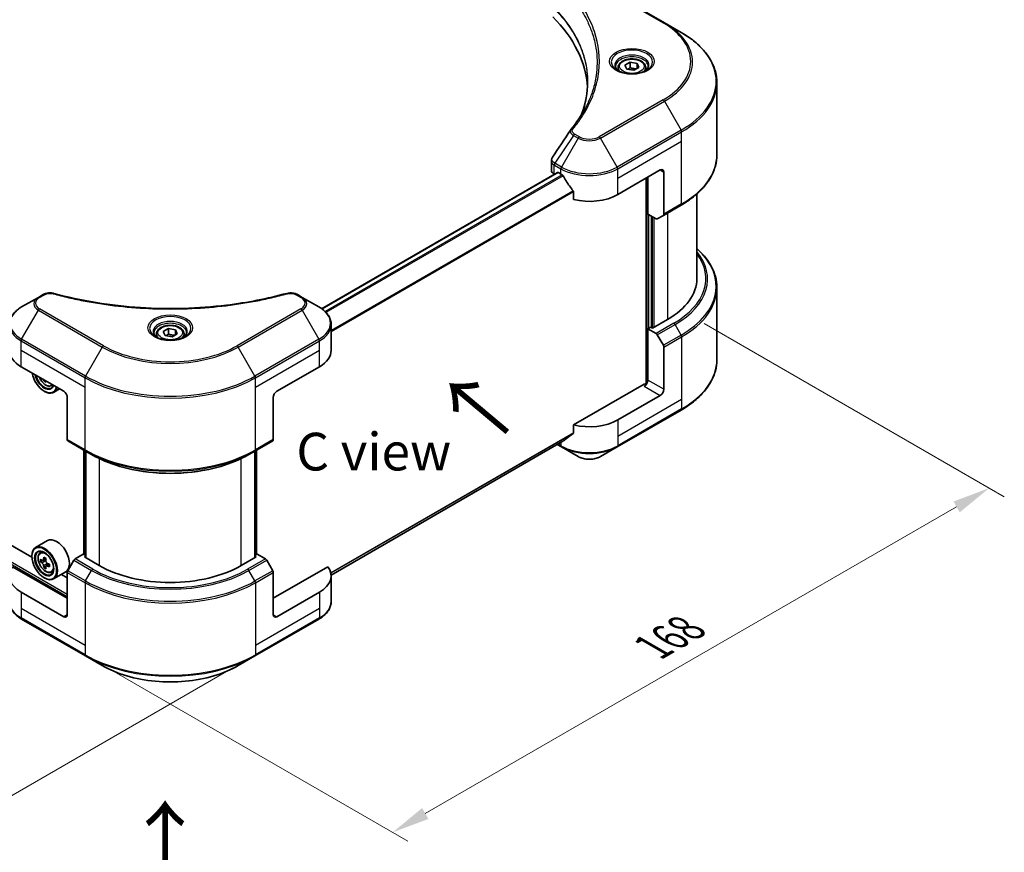
# Model space of a CAD drawing. Units: millimetres. Extents: x 43 to 7533, y 24 to 1288.
# Drawn here: x 303 to 499, y 434 to 600 of the extents above; entities that cross this region are included whole.
import ezdxf

# ---------------------------------------------------------------- set-up
doc = ezdxf.new("R2010")
doc.units = ezdxf.units.MM
doc.header["$LTSCALE"] = 3
doc.layers.get('Defpoints').update_dxf_attribs({"lineweight": 25})
for name, color, linetype, lineweight in [('Dimension (ISO)', 7, 'Continuous', 18), ('Symbol (ISO)', 7, 'Continuous', 18), ('Visible (ISO)', 7, 'Continuous', 35), ('Visible Narrow (ISO)', 7, 'Continuous', 25)]:
    doc.layers.add(name, color=color, linetype=linetype, lineweight=lineweight)
doc.styles.add('Note Text (TK)', font='MS PGothic.ttf')
doc.dimstyles.new('Default - Method 1b (TK)', dxfattribs={"dimscale": 3, "dimtxt": 2.5, "dimasz": 2.5, "dimexe": 1, "dimexo": 1.5, "dimgap": 1, "dimtad": 1, "dimtoh": 1, "dimrnd": 1e-08, "dimdsep": 46, "dimtxsty": 'Note Text (TK)', "dimcen": 0.09, "dimdle": 5, "dimclrd": 100, "dimclre": 100, "dimclrt": 7, "dimadec": 1, "dimazin": 1, "dimtfac": 1, "dimtmove": 0, "dimatfit": 3, "dimfxl": 1, "dimtolj": 1, "dimlwd": -1, "dimlwe": -1, "dimarcsym": 0})

# ---------------------------------------------------------------- blocks, each defined once
blk = doc.blocks.new('*D16')
at = {"layer": 'Defpoints', "color": 0}
for p in [(131.93, 598.84), (73.17, 564.92), (349.72, 473.1)]:
    blk.add_point(p, dxfattribs=at)
at = {"layer": 'Dimension (ISO)', "color": 100}
for p, q in [((127.43, 596.25), (70.17, 563.18)), ((284.46, 442.93), (79.66, 561.17)), ((345.22, 470.51), (287.96, 437.44))]:
    blk.add_line(p, q, dxfattribs=at)
for points in [[(80.29, 562.25), (79.04, 560.08), (73.17, 564.92)], [(285.09, 444.01), (283.84, 441.84), (290.96, 439.18)]]:
    blk.add_solid(points, dxfattribs=at)
at = {"layer": 'Dimension (ISO)', "color": 7, "insert": (179.16, 510.72), "char_height": 7.5, "attachment_point": 4, "rotation": 330, "style": 'Note Text (TK)'}
blk.add_mtext('\\A1;{\\Q30.000;\\W0.816;\\H0.816x;308}', dxfattribs=at)
blk = doc.blocks.new('*D17')
at = {"layer": 'Defpoints', "color": 0}
for p in [(434.57, 541.69), (495.83, 506.32), (315.78, 473.1)]:
    blk.add_point(p, dxfattribs=at)
at = {"layer": 'Dimension (ISO)', "color": 100}
for p, q in [((439.07, 539.09), (498.83, 504.59)), ((383.53, 441.49), (489.34, 502.57)), ((320.28, 470.51), (380.04, 436))]:
    blk.add_line(p, q, dxfattribs=at)
for points in [[(488.71, 503.65), (489.96, 501.49), (495.83, 506.32)], [(382.91, 442.57), (384.16, 440.4), (377.04, 437.74)]]:
    blk.add_solid(points, dxfattribs=at)
at = {"layer": 'Dimension (ISO)', "color": 7, "insert": (428.83, 474.64), "char_height": 7.5, "attachment_point": 4, "rotation": 30, "style": 'Note Text (TK)'}
blk.add_mtext('\\A1;{\\Q-30.000;\\W0.816;\\H0.816x;168}', dxfattribs=at)

msp = doc.modelspace()

# ---------------------------------------------------------------- linework, layer by layer
at = {"layer": 'Visible (ISO)'}
for p, q in [((431.1414, 599.0229), (418.4135, 606.3714)), ((434.4698, 597.1012), (431.1414, 599.0229)), ((416.4267, 597.8838), (416.4282, 597.8829)), ((423.2797, 590.5619), (424.3003, 591.1511)), ((423.6533, 589.7569), (423.2797, 590.5619)), ((424.3003, 591.1511), (425.6945, 590.9354)), ((424.3003, 590.0897), (424.3003, 591.1511)), ((425.6945, 590.9354), (426.0681, 590.1305)), ((425.6945, 589.9148), (425.6945, 590.9354)), ((421.9239, 590.1012), (421.9239, 589.4813)), ((425.0474, 589.5412), (423.6533, 589.7569)), ((426.0681, 590.1305), (425.0474, 589.5412)), ((427.4239, 590.1012), (427.4239, 589.4813)), ((441.6028, 572.7157), (441.6028, 587.0744)), ((305.1791, 492.5262), (151.2648, 581.3887)), ((408.6404, 569.6261), (408.6404, 571.5242)), ((409.8868, 569.173), (362.8966, 542.0432)), ((409.2261, 568.8096), (409.2418, 568.8006)), ((410.0368, 569.1581), (410.5317, 568.8723)), ((421.8454, 564.7898), (430.3307, 569.6888)), ((431.0378, 569.2806), (431.0378, 560.8765)), ((427.5023, 568.0558), (427.5023, 527.1114)), ((427.8559, 560.9115), (427.8559, 568.26)), ((413.0659, 565.3477), (413.0659, 563.8034)), ((437.6028, 564.9162), (437.6028, 548.0517)), ((429.4772, 559.9754), (427.8559, 560.9115)), ((430.9343, 560.6476), (434.4698, 562.6888)), ((428.563, 538.2945), (428.563, 560.5032)), ((430.9343, 560.6476), (429.7272, 559.9507)), ((441.6028, 546.2496), (441.6028, 531.8908)), ((306.4835, 544.3176), (303.1551, 542.396)), ((307.429, 544.8635), (306.4835, 544.3176)), ((359.0165, 544.3176), (358.071, 544.8635)), ((362.3449, 542.396), (359.0165, 544.3176)), ((431.7449, 539.8867), (428.7751, 538.1721)), ((331.3558, 537.4896), (332.3764, 538.0788)), ((331.7294, 536.6847), (331.3558, 537.4896)), ((332.3764, 538.0788), (333.7706, 537.8632)), ((332.3764, 537.0174), (332.3764, 538.0788)), ((333.7706, 537.8632), (334.1442, 537.0582)), ((333.7706, 536.8425), (333.7706, 537.8632)), ((364.7916, 533.763), (364.7916, 538.9011)), ((428.4215, 538.3762), (427.8559, 538.0496)), ((427.8559, 538.0496), (429.4772, 537.1135)), ((427.8559, 538.0496), (427.8559, 527.8434)), ((428.7751, 538.1721), (428.4215, 538.3762)), ((330, 537.029), (330, 536.409)), ((333.1236, 536.469), (331.7294, 536.6847)), ((334.1442, 537.0582), (333.1236, 536.469)), ((335.5, 537.029), (335.5, 536.409)), ((429.7272, 536.8496), (430.9343, 534.7588)), ((431.0378, 526.0063), (431.0378, 534.4104)), ((303.0515, 530.497), (311.5368, 525.598)), ((353.9632, 525.598), (362.4485, 530.497)), ((307.7803, 527.7668), (307.5788, 527.6505)), ((307.6477, 525.598), (307.7184, 525.5572)), ((309.0425, 526.6774), (309.4364, 526.8107)), ((310.7174, 526.0711), (309.5184, 525.3789)), ((427.1487, 527.0269), (413.0659, 518.8961)), ((312.2439, 524.3733), (312.2439, 515.9692)), ((353.2561, 524.3733), (353.2561, 515.9692)), ((430.3307, 524.7815), (421.8454, 519.8825)), ((421.7419, 514.5155), (434.4698, 521.864)), ((413.0659, 518.8961), (413.0659, 517.3518)), ((312.3474, 515.7403), (315.883, 513.699)), ((349.617, 513.699), (353.1525, 515.7403)), ((315.5501, 493.0705), (315.5501, 513.8912)), ((315.883, 513.699), (317.0901, 513.0021)), ((349.617, 513.699), (348.4099, 513.0021)), ((349.9498, 513.8912), (349.9498, 493.0705)), ((410.9504, 515.6468), (364.788, 488.9949)), ((409.8131, 514.9902), (410.6353, 514.5155)), ((410.6353, 514.5155), (413.9637, 512.5939)), ((418.4135, 512.5939), (421.7419, 514.5155)), ((315.9037, 513.6871), (315.9037, 492.4582)), ((349.5963, 492.4582), (349.5963, 513.6871)), ((308.3226, 495.8517), (305.9184, 494.4637)), ((305.1728, 492.734), (305.1728, 492.8157)), ((306.805, 493.4023), (307.1385, 493.6953)), ((308.0166, 492.2556), (307.4189, 491.9106)), ((315.4259, 493.1423), (313.8046, 492.2062)), ((315.9037, 492.8664), (315.4259, 493.1423)), ((315.638, 492.6115), (315.9037, 492.7649)), ((318.6079, 490.8969), (315.638, 492.6115)), ((349.862, 492.6115), (346.8921, 490.8969)), ((350.0741, 493.1423), (349.5963, 492.8664)), ((349.5963, 492.7649), (349.862, 492.6115)), ((351.6954, 492.2062), (350.0741, 493.1423)), ((312.2439, 484.3649), (301.343, 490.6586)), ((307.3346, 491.8898), (306.9159, 491.6481)), ((307.5305, 491.975), (307.8333, 491.8002)), ((307.9975, 490.7416), (307.5788, 490.4999)), ((308.6553, 491.1494), (308.0576, 490.8043)), ((308.1692, 491.2184), (308.1692, 490.8687)), ((313.5546, 491.9423), (312.3474, 489.8515)), ((353.1525, 489.8515), (351.9454, 491.9423)), ((364.157, 490.6586), (353.2561, 484.3649)), ((307.6477, 488.4474), (307.7184, 488.4066)), ((309.0425, 489.5268), (309.463, 489.6691)), ((311.9226, 489.6163), (309.5184, 488.2283)), ((312.2439, 488.4474), (311.0709, 489.1246)), ((312.2439, 481.0989), (312.2439, 489.5031)), ((353.2561, 481.0989), (353.2561, 489.5031)), ((364.7916, 488.8557), (364.7916, 483.7175)), ((311.5368, 480.6907), (303.0515, 485.5897)), ((362.4485, 485.5897), (353.9632, 480.6907)), ((303.1551, 480.2227), (315.883, 472.8742)), ((349.617, 472.8742), (362.3449, 480.2227)), ((315.883, 472.8742), (319.2114, 470.9525)), ((346.2886, 470.9525), (349.617, 472.8742))]:
    msp.add_line(p, q, dxfattribs=at)
for centre, major_axis, ratio, start_param, end_param in [((363.8627, 585.2023), (52, 0), 0.57735027, 0.03293186, 0.523143), ((410.6404, 569.6261), (-2, 0), 0.57735027, 0, 0.78539816), ((410.0368, 568.9132), (-0.15, 0.2598), 0.57735027, 5.49778714, 6.28318531), ((416.1886, 572.1383), (8, 0), 0.57735027, 3.92699082, 3.97194189), ((430.3307, 568.8723), (0.5, 0.866), 0.57735027, 5.49778714, 7.06858347), ((416.1886, 572.6282), (5.439, -11.2199), 0.5228786, 4.82400679, 4.91764363), ((416.1886, 572.6282), (5.439, -11.2199), 0.5228786, 4.91764363, 5.12523399), ((416.1886, 568.0558), (8, 0), 0.57735027, 4.31138759, 5.49778714), ((430.6843, 561.0806), (0.25, -0.433), 0.57735027, 0, 0.78539816), ((429.4772, 560.3837), (0.25, -0.433), 0.57735027, 5.49778714, 6.28318531), ((417.6028, 548.0517), (20, 0), 0.57735027, 5.49778714, 6.28318531), ((429.4772, 536.7053), (0.25, -0.433), 0.57735027, 1.57079633, 2.35619449), ((308.7084, 533.763), (-8, 0), 0.57735027, 0, 0.78539816), ((356.7916, 533.763), (8, 0), 0.57735027, 5.49778714, 6.28318531), ((430.6843, 534.6145), (0.25, -0.433), 0.57735027, 0.78539816, 1.57079633), ((307.6477, 528.4557), (1.75, -3.0311), 0.57735027, 4.14295132, 6.85262297), ((307.6477, 528.4557), (1.35, -2.3383), 0.57735027, 4.20847089, 6.7871034), ((307.7184, 528.4966), (1.3, -2.2517), 0.57735027, 4.26003672, 6.73553756), ((312.6399, 531.5931), (-3.6329, -6.2924), 0.57735027, 5.6239855, 5.67068658), ((312.8608, 530.4449), (7.1643, 0), 0.57735027, 3.88335773, 3.9706239), ((313.0818, 531.338), (3.6329, 6.2924), 0.57735027, 2.48239285, 2.52909393), ((427.1487, 527.4351), (-0.5, -0.866), 0.57735027, 0.78539816, 2.35619449), ((307.7184, 528.4966), (1.8, -3.1177), 0.57735027, 5.49778714, 6.83022162), ((311.5368, 524.7815), (-0.5, 0.866), 0.57735027, 3.92699082, 5.49778714), ((353.9632, 524.7815), (-0.5, -0.866), 0.57735027, 3.92699082, 5.49778714), ((427.5023, 526.8228), (0.5, 0), 0.57735027, 1.32748183, 2.35619449), ((430.3307, 525.598), (0.5, 0.866), 0.57735027, 3.92699082, 5.49778714), ((416.1886, 523.1485), (-8, 0), 0.57735027, 1.16979494, 2.35619449), ((312.5974, 516.1733), (-0.25, -0.433), 0.57735027, 5.49778714, 6.28318531), ((352.9025, 516.1733), (0.25, -0.433), 0.57735027, 0, 0.78539816), ((416.1886, 518.5761), (-7.9882, -5.5845), 0.07779162, 5.27600846, 5.36964529), ((416.1886, 518.5761), (-7.9882, -5.5845), 0.07779162, 5.0684181, 5.27600846), ((310.1226, 492.734), (1.8, -3.1177), 0.57735027, 0, 3.14159265), ((307.7184, 491.346), (1.8, -3.1177), 0.57735027, 5.49778714, 10.21017612), ((307.7184, 491.346), (1.3, -2.2517), 0.57735027, 2.37524496, 7.049533), ((311.977, 494.8253), (-3.5821, -6.2044), 0.57735027, 5.45415406, 5.54142023), ((312.8608, 494.5701), (-7.2658, 0), 0.57735027, 0.61249873, 0.67680009), ((312.6399, 494.4425), (-3.6329, -6.2924), 0.57735027, 5.32488771, 5.38918907), ((312.8608, 495.3356), (-7.1643, 0), 0.57735027, 0.74176508, 0.82903125), ((313.0818, 494.1874), (3.6329, 6.2924), 0.57735027, 2.18329505, 2.24759641), ((313.8046, 491.798), (-0.25, -0.433), 0.57735027, 3.92699082, 4.71238898), ((351.6954, 491.798), (-0.25, 0.433), 0.57735027, 4.71238898, 5.49778714), ((308.7084, 488.8557), (-8, 0), 0.57735027, 5.88218392, 7.06858347), ((312.8608, 494.0598), (7.2658, 0), 0.57735027, 3.75409138, 3.81839274), ((312.6399, 494.4425), (-3.6329, -6.2924), 0.57735027, 5.60638522, 5.67068658), ((312.8608, 493.2943), (7.1643, 0), 0.57735027, 3.88335773, 3.9706239), ((307.8333, 491.4123), (0.2375, -0.4114), 0.57735027, 1.79506236, 2.35619449), ((313.0818, 494.1874), (3.6329, 6.2924), 0.57735027, 2.46479257, 2.52909393), ((307.8333, 491.4123), (0.2375, -0.4114), 0.57735027, 0.78539816, 1.3465303), ((312.8608, 494.5701), (-7.2658, 0), 0.57735027, 0.89399624, 0.9582976), ((312.8608, 494.0598), (7.2658, 0), 0.57735027, 4.03558889, 4.09989025), ((313.7447, 493.8047), (3.5821, 6.2044), 0.57735027, 2.3125614, 2.39982758), ((332.75, 499.0619), (-20, 0), 0.57735027, 0.78539816, 2.35619449), ((356.7916, 488.8557), (8, 0), 0.57735027, 5.49778714, 6.6841867), ((312.5974, 489.7072), (-0.25, -0.433), 0.57735027, 4.71238898, 5.49778714), ((352.9025, 489.7072), (-0.25, 0.433), 0.57735027, 3.92699082, 4.71238898), ((311.5368, 481.5072), (0.5, -0.866), 0.57735027, 5.49778714, 7.06858347), ((353.9632, 481.5072), (-0.5, -0.866), 0.57735027, 5.49778714, 7.06858347)]:
    msp.add_ellipse(centre, major_axis=major_axis, ratio=ratio, start_param=start_param, end_param=end_param, dxfattribs=at)
for major_axis in [(1.75, -3.0311), (-1.35, 2.3383)]:
    msp.add_ellipse((307.6477, 491.3052), major_axis=major_axis, ratio=0.57735027, dxfattribs=at)
for points, knots in [([(441.6028, 587.0744), (441.6028, 587.8301), (441.4996, 588.5858), (441.0917, 590.0725), (440.7873, 590.8035), (439.9895, 592.2211), (439.4962, 592.9078), (438.3365, 594.2219), (437.67, 594.8494), (436.1815, 596.0322), (435.3595, 596.5876), (434.4698, 597.1012)], [2.35619449, 2.35619449, 2.35619449, 2.35619449, 2.513274123, 2.513274123, 2.670353756, 2.670353756, 2.827433388, 2.827433388, 2.984513021, 2.984513021, 3.141592654, 3.141592654, 3.141592654, 3.141592654]), ([(422.0481, 589.3863), (422.0144, 589.4103), (421.9821, 589.4347), (421.8567, 589.5343), (421.7754, 589.6114), (421.6396, 589.7652), (421.5851, 589.8419), (421.5011, 589.9912), (421.4715, 590.0637), (421.4329, 590.2043), (421.4239, 590.2724), (421.4239, 590.3404)], [0.105628495, 0.105628495, 0.105628495, 0.105628495, 0.157079633, 0.157079633, 0.314159265, 0.314159265, 0.471238898, 0.471238898, 0.628318531, 0.628318531, 0.785398163, 0.785398163, 0.785398163, 0.785398163]), ([(421.9239, 590.1012), (421.9239, 590.2726), (421.9643, 590.4432), (422.1195, 590.7724), (422.2395, 590.9288), (422.5558, 591.2231), (422.7605, 591.3565), (423.229, 591.5785), (423.4947, 591.6654), (424.0541, 591.7827), (424.3473, 591.8135), (424.9338, 591.8177), (425.2268, 591.7914), (425.7869, 591.6835), (426.0538, 591.6017), (426.5371, 591.3861), (426.7531, 591.2519), (427.1038, 590.9388), (427.241, 590.7604), (427.3898, 590.416), (427.4239, 590.2589), (427.4239, 590.1012)], [2.35619449, 2.35619449, 2.35619449, 2.35619449, 2.62198886, 2.62198886, 2.91161337, 2.91161337, 3.23970828, 3.23970828, 3.57841915, 3.57841915, 3.91455234, 3.91455234, 4.24911174, 4.24911174, 4.58502719, 4.58502719, 4.92367944, 4.92367944, 5.25327908, 5.25327908, 5.49778714, 5.49778714, 5.49778714, 5.49778714]), ([(427.9239, 590.3404), (427.9239, 590.2724), (427.9148, 590.2043), (427.8762, 590.0637), (427.8466, 589.9912), (427.7626, 589.8419), (427.7082, 589.7652), (427.5724, 589.6114), (427.491, 589.5343), (427.3657, 589.4347), (427.3334, 589.4103), (427.2997, 589.3863)], [3.926990817, 3.926990817, 3.926990817, 3.926990817, 4.08407045, 4.08407045, 4.241150082, 4.241150082, 4.398229715, 4.398229715, 4.555309348, 4.555309348, 4.606760485, 4.606760485, 4.606760485, 4.606760485]), ([(421.7722, 589.5311), (422.0488, 589.3715), (422.3755, 589.2313), (423.1002, 589.01), (423.4987, 588.9295), (424.3266, 588.8404), (424.7561, 588.8325), (425.5976, 588.8915), (426.0096, 588.9586), (426.7688, 589.1577), (427.1165, 589.2894), (427.4704, 589.4721), (427.5238, 589.5013), (427.5755, 589.5311)], [0, 0, 0, 0, 0.29880315, 0.29880315, 0.60113033, 0.60113033, 0.90635223, 0.90635223, 1.21186251, 1.21186251, 1.51493929, 1.51493929, 1.57079633, 1.57079633, 1.57079633, 1.57079633]), ([(441.6028, 572.7157), (441.6028, 571.9599), (441.4996, 571.2043), (441.0917, 569.7176), (440.7873, 568.9866), (439.9895, 567.569), (439.4962, 566.8822), (438.3365, 565.5681), (437.67, 564.9407), (436.1815, 563.7579), (435.3595, 563.2025), (434.4698, 562.6888)], [3.926990817, 3.926990817, 3.926990817, 3.926990817, 4.08407045, 4.08407045, 4.241150082, 4.241150082, 4.398229715, 4.398229715, 4.555309348, 4.555309348, 4.71238898, 4.71238898, 4.71238898, 4.71238898]), ([(408.6407, 571.5227), (408.6404, 571.6653), (408.6692, 571.8112), (408.7574, 572.0391), (408.804, 572.1279), (408.8591, 572.2113)], [0, 0, 0, 0, 0.0519495488, 0.0519495488, 0.0870550603, 0.0870550603, 0.0870550603, 0.0870550603]), ([(410.9643, 568.5522), (410.9598, 568.5602), (410.9552, 568.568), (410.9302, 568.6074), (410.9047, 568.6391), (410.8494, 568.6925), (410.8195, 568.7142), (410.7916, 568.7289)], [-0.0705290281, -0.0705290281, -0.0705290281, -0.0705290281, -0.0678449297, -0.0678449297, -0.056529226, -0.056529226, -0.0452135224, -0.0452135224, -0.0452135224, -0.0452135224]), ([(413.0659, 565.3477), (413.0659, 565.3784), (413.0584, 565.4128), (413.0319, 565.4726), (413.0156, 565.4984), (412.9971, 565.5216)], [-0.0932612826, -0.0932612826, -0.0932612826, -0.0932612826, -0.0819853568, -0.0819853568, -0.0730776319, -0.0730776319, -0.0730776319, -0.0730776319]), ([(441.6028, 546.2496), (441.6028, 547.0053), (441.4996, 547.761), (441.0917, 549.2477), (440.7873, 549.9786), (439.9895, 551.3963), (439.4962, 552.083), (438.5183, 553.191), (438.0796, 553.6281), (437.6028, 554.0491)], [3.926990817, 3.926990817, 3.926990817, 3.926990817, 4.08407045, 4.08407045, 4.241150082, 4.241150082, 4.398229715, 4.398229715, 4.506045066, 4.506045066, 4.506045066, 4.506045066]), ([(307.429, 544.8635), (307.6142, 544.9704), (307.8278, 545.0548), (308.2724, 545.1681), (308.5084, 545.2003), (308.9647, 545.2105), (309.1916, 545.1921), (309.4491, 545.1371), (309.4948, 545.126), (309.5397, 545.1136)], [0, 0, 0, 0, 0.072836875, 0.072836875, 0.143219194, 0.143219194, 0.209823141, 0.209823141, 0.224395958, 0.224395958, 0.224395958, 0.224395958]), ([(309.5397, 545.1136), (314.9421, 543.6275), (320.8605, 542.6525), (332.485, 541.9085), (338.3314, 542.0745), (348.0633, 543.2635), (352.1341, 544.0611), (355.9603, 545.1136)], [0, 0, 0, 0, 1.7965518, 1.7965518, 3.5088591, 3.5088591, 4.78123692, 4.78123692, 4.78123692, 4.78123692]), ([(355.9603, 545.1136), (356.1499, 545.1658), (356.3552, 545.1954), (356.7599, 545.212), (356.964, 545.2002), (357.3725, 545.1381), (357.58, 545.0833), (357.8747, 544.9669), (357.9763, 544.9182), (358.071, 544.8635)], [0, 0, 0, 0, 0.061478285, 0.061478285, 0.121667356, 0.121667356, 0.18735111, 0.18735111, 0.224619233, 0.224619233, 0.224619233, 0.224619233]), ([(303.1551, 542.396), (302.8577, 542.2243), (302.5815, 542.0378), (302.0778, 541.6376), (301.8505, 541.4239), (301.4514, 540.9717), (301.2797, 540.7332), (300.9997, 540.2356), (300.8914, 539.9764), (300.7456, 539.4451), (300.7084, 539.1732), (300.7084, 538.9011)], [6.283185307, 6.283185307, 6.283185307, 6.283185307, 6.44026494, 6.44026494, 6.597344573, 6.597344573, 6.754424205, 6.754424205, 6.911503838, 6.911503838, 7.068583471, 7.068583471, 7.068583471, 7.068583471]), ([(364.7916, 538.9011), (364.7916, 539.1732), (364.7543, 539.4451), (364.6086, 539.9764), (364.5003, 540.2356), (364.2203, 540.7332), (364.0486, 540.9717), (363.6495, 541.4239), (363.4221, 541.6376), (362.9185, 542.0378), (362.6422, 542.2243), (362.3449, 542.396)], [3.926990817, 3.926990817, 3.926990817, 3.926990817, 4.08407045, 4.08407045, 4.241150082, 4.241150082, 4.398229715, 4.398229715, 4.555309348, 4.555309348, 4.71238898, 4.71238898, 4.71238898, 4.71238898]), ([(330.1242, 536.314), (330.0905, 536.338), (330.0582, 536.3624), (329.9328, 536.462), (329.8515, 536.5391), (329.7157, 536.693), (329.6613, 536.7697), (329.5773, 536.9189), (329.5476, 536.9914), (329.5091, 537.132), (329.5, 537.2001), (329.5, 537.2681)], [4.818017476, 4.818017476, 4.818017476, 4.818017476, 4.869468613, 4.869468613, 5.026548246, 5.026548246, 5.183627878, 5.183627878, 5.340707511, 5.340707511, 5.497787144, 5.497787144, 5.497787144, 5.497787144]), ([(330, 537.029), (330, 537.2003), (330.0404, 537.371), (330.1956, 537.7001), (330.3156, 537.8565), (330.632, 538.1508), (330.8366, 538.2842), (331.3051, 538.5062), (331.5708, 538.5931), (332.1302, 538.7105), (332.4235, 538.7412), (333.0099, 538.7455), (333.3029, 538.7192), (333.863, 538.6112), (334.1299, 538.5295), (334.6132, 538.3138), (334.8293, 538.1796), (335.1799, 537.8666), (335.3171, 537.6881), (335.4659, 537.3437), (335.5, 537.1866), (335.5, 537.029)], [2.35619449, 2.35619449, 2.35619449, 2.35619449, 2.62198886, 2.62198886, 2.91161337, 2.91161337, 3.23970828, 3.23970828, 3.57841915, 3.57841915, 3.91455234, 3.91455234, 4.24911174, 4.24911174, 4.58502719, 4.58502719, 4.92367944, 4.92367944, 5.25327908, 5.25327908, 5.49778714, 5.49778714, 5.49778714, 5.49778714]), ([(336, 537.2681), (336, 537.2001), (335.9909, 537.132), (335.9524, 536.9914), (335.9227, 536.9189), (335.8387, 536.7697), (335.7843, 536.693), (335.6485, 536.5391), (335.5672, 536.462), (335.4418, 536.3624), (335.4095, 536.338), (335.3758, 536.314)], [2.35619449, 2.35619449, 2.35619449, 2.35619449, 2.513274123, 2.513274123, 2.670353756, 2.670353756, 2.827433388, 2.827433388, 2.984513021, 2.984513021, 3.035964158, 3.035964158, 3.035964158, 3.035964158]), ([(329.8483, 536.4589), (330.1249, 536.2992), (330.4516, 536.159), (331.1763, 535.9377), (331.5748, 535.8572), (332.4027, 535.7681), (332.8322, 535.7602), (333.6737, 535.8193), (334.0857, 535.8863), (334.8449, 536.0854), (335.1926, 536.2171), (335.5465, 536.3998), (335.5999, 536.429), (335.6516, 536.4589)], [1.57079633, 1.57079633, 1.57079633, 1.57079633, 1.86959948, 1.86959948, 2.17192665, 2.17192665, 2.47714855, 2.47714855, 2.78265884, 2.78265884, 3.08573562, 3.08573562, 3.14159265, 3.14159265, 3.14159265, 3.14159265]), ([(441.6028, 531.8908), (441.6028, 531.1351), (441.4996, 530.3794), (441.0917, 528.8927), (440.7873, 528.1618), (439.9895, 526.7441), (439.4962, 526.0574), (438.3365, 524.7433), (437.67, 524.1159), (436.1815, 522.9331), (435.3595, 522.3777), (434.4698, 521.864)], [2.35619449, 2.35619449, 2.35619449, 2.35619449, 2.513274123, 2.513274123, 2.670353756, 2.670353756, 2.827433388, 2.827433388, 2.984513021, 2.984513021, 3.141592654, 3.141592654, 3.141592654, 3.141592654]), ([(306.6775, 528.4035), (306.6793, 528.3993), (306.6811, 528.3952), (306.7773, 528.1729), (306.895, 527.9601), (307.1655, 527.5661), (307.3182, 527.3849), (307.6457, 527.0709), (307.8206, 526.9384), (308.1786, 526.7378), (308.3618, 526.6697), (308.713, 526.6148), (308.882, 526.6244), (309.0384, 526.676), (309.0405, 526.6767), (309.0425, 526.6774)], [3.72305411, 3.72305411, 3.72305411, 3.72305411, 3.7294293, 3.7294293, 4.06151173, 4.06151173, 4.39336629, 4.39336629, 4.72719714, 4.72719714, 5.06192126, 5.06192126, 5.37861809, 5.37861809, 5.38284387, 5.38284387, 5.38284387, 5.38284387]), ([(410.9504, 515.6468), (410.9504, 515.6468), (410.9504, 515.6468), (410.9552, 515.6496), (410.9598, 515.6527), (410.9643, 515.6562)], [-0.02261472819, -0.02261472819, -0.02261472819, -0.02261472819, -0.02260378156, -0.02260378156, -0.01993037131, -0.01993037131, -0.01993037131, -0.01993037131]), ([(412.9971, 517.2121), (413.0153, 517.2257), (413.0312, 517.2429), (413.0581, 517.2893), (413.0659, 517.3206), (413.0659, 517.3518)], [-0.0201957606, -0.0201957606, -0.0201957606, -0.0201957606, -0.0114837322, -0.0114837322, 0, 0, 0, 0]), ([(317.0901, 513.0021), (318.7431, 512.0477), (320.6481, 511.2497), (324.7821, 510.0335), (327.0106, 509.6158), (331.58, 509.198), (333.92, 509.198), (338.4893, 509.6158), (340.7178, 510.0335), (344.8519, 511.2497), (346.7569, 512.0477), (348.4099, 513.0021)], [1.57079633, 1.57079633, 1.57079633, 1.57079633, 1.88495559, 1.88495559, 2.19911486, 2.19911486, 2.51327412, 2.51327412, 2.82743339, 2.82743339, 3.14159265, 3.14159265, 3.14159265, 3.14159265]), ([(413.9637, 512.5939), (414.2098, 512.4518), (414.4853, 512.3372), (415.0737, 512.1641), (415.3867, 512.1057), (416.0256, 512.0473), (416.3516, 512.0473), (416.9905, 512.1057), (417.3034, 512.1641), (417.8919, 512.3372), (418.1674, 512.4518), (418.4135, 512.5939)], [1.57079633, 1.57079633, 1.57079633, 1.57079633, 1.88495559, 1.88495559, 2.19911486, 2.19911486, 2.51327412, 2.51327412, 2.82743339, 2.82743339, 3.14159265, 3.14159265, 3.14159265, 3.14159265]), ([(306.805, 493.4023), (306.6977, 493.3079), (306.6122, 493.1875), (306.4813, 492.8975), (306.4412, 492.7236), (306.4133, 492.3378), (306.4293, 492.1238), (306.5164, 491.6849), (306.5878, 491.4599), (306.7773, 491.0223), (306.895, 490.8096), (307.1655, 490.4155), (307.3182, 490.2343), (307.6457, 489.9203), (307.8206, 489.7878), (308.1786, 489.5872), (308.3618, 489.5192), (308.713, 489.4642), (308.882, 489.4738), (309.0384, 489.5254), (309.0405, 489.5261), (309.0425, 489.5268)], [2.47113777, 2.47113777, 2.47113777, 2.47113777, 2.74963398, 2.74963398, 3.06145281, 3.06145281, 3.39508775, 3.39508775, 3.7294293, 3.7294293, 4.06151173, 4.06151173, 4.39336629, 4.39336629, 4.72719714, 4.72719714, 5.06192126, 5.06192126, 5.37861809, 5.37861809, 5.38284387, 5.38284387, 5.38284387, 5.38284387]), ([(307.1966, 491.9428), (307.234, 491.9159), (307.275, 491.8974), (307.3525, 491.8861), (307.389, 491.8933), (307.4488, 491.9278), (307.476, 491.9574), (307.5155, 492.0362), (307.5279, 492.0856), (307.5325, 492.1368)], [-0.2880009693, -0.2880009693, -0.2880009693, -0.2880009693, -0.2700640264, -0.2700640264, -0.2521270835, -0.2521270835, -0.2341901406, -0.2341901406, -0.2162531977, -0.2162531977, -0.2162531977, -0.2162531977]), ([(307.5325, 490.8508), (307.5279, 490.8967), (307.5155, 490.9511), (307.476, 491.0634), (307.4488, 491.1213), (307.389, 491.2249), (307.3525, 491.2773), (307.275, 491.3677), (307.234, 491.4056), (307.1966, 491.4325)], [0, 0, 0, 0, 0.0179369429, 0.0179369429, 0.0358738858, 0.0358738858, 0.0538108287, 0.0538108287, 0.0717477716, 0.0717477716, 0.0717477716, 0.0717477716]), ([(307.9744, 491.8816), (307.9698, 491.8304), (307.9742, 491.7714), (308.0032, 491.653), (308.0277, 491.5936), (308.0875, 491.49), (308.1267, 491.4391), (308.2147, 491.3548), (308.2637, 491.3215), (308.3103, 491.2999)], [-0.2880009693, -0.2880009693, -0.2880009693, -0.2880009693, -0.2700640264, -0.2700640264, -0.2521270835, -0.2521270835, -0.2341901406, -0.2341901406, -0.2162531977, -0.2162531977, -0.2162531977, -0.2162531977]), ([(308.3103, 490.7895), (308.2637, 490.8112), (308.2147, 490.8251), (308.1267, 490.8304), (308.0875, 490.8216), (308.0277, 490.7871), (308.0032, 490.759), (307.9742, 490.6863), (307.9698, 490.6415), (307.9744, 490.5956)], [0, 0, 0, 0, 0.0179369429, 0.0179369429, 0.0358738858, 0.0358738858, 0.0538108287, 0.0538108287, 0.0717477716, 0.0717477716, 0.0717477716, 0.0717477716]), ([(303.1551, 480.2227), (302.8577, 480.3943), (302.5815, 480.5808), (302.0778, 480.981), (301.8505, 481.1948), (301.4514, 481.6469), (301.2797, 481.8854), (300.9997, 482.383), (300.8914, 482.6423), (300.7456, 483.1735), (300.7084, 483.4455), (300.7084, 483.7175)], [3.141592654, 3.141592654, 3.141592654, 3.141592654, 3.298672286, 3.298672286, 3.455751919, 3.455751919, 3.612831552, 3.612831552, 3.769911184, 3.769911184, 3.926990817, 3.926990817, 3.926990817, 3.926990817]), ([(364.7916, 483.7175), (364.7916, 483.4455), (364.7543, 483.1735), (364.6086, 482.6423), (364.5003, 482.383), (364.2203, 481.8854), (364.0486, 481.6469), (363.6495, 481.1948), (363.4221, 480.981), (362.9185, 480.5808), (362.6422, 480.3943), (362.3449, 480.2227)], [0.785398163, 0.785398163, 0.785398163, 0.785398163, 0.942477796, 0.942477796, 1.099557429, 1.099557429, 1.256637061, 1.256637061, 1.413716694, 1.413716694, 1.570796327, 1.570796327, 1.570796327, 1.570796327]), ([(319.2114, 470.9525), (320.6423, 470.1264), (322.29, 469.4363), (325.8642, 468.3848), (327.7902, 468.0238), (331.739, 467.6627), (333.761, 467.6627), (337.7097, 468.0238), (339.6358, 468.3848), (343.21, 469.4363), (344.8577, 470.1264), (346.2886, 470.9525)], [3.14159265, 3.14159265, 3.14159265, 3.14159265, 3.45575192, 3.45575192, 3.76991118, 3.76991118, 4.08407045, 4.08407045, 4.39822972, 4.39822972, 4.71238898, 4.71238898, 4.71238898, 4.71238898])]:
    msp.add_open_spline(points, degree=3, knots=knots, dxfattribs=at)
for points, weights in [([(424.3003, 590.0897), (424.0498, 589.8616), (423.8326, 589.7292)], [2.47907954222, 2.65359322647, 2.66928636516]), ([(425.6127, 589.8676), (424.9658, 589.8243), (424.3003, 590.0897)], [1.01523736138, 1.14666441016, 1]), ([(332.3764, 537.0174), (332.1259, 536.7893), (331.9087, 536.6569)], [2.47907954222, 2.65359322647, 2.66928636516]), ([(333.6888, 536.7953), (333.0419, 536.752), (332.3764, 537.0174)], [1.01523736138, 1.14666441016, 1])]:
    msp.add_rational_spline(points, weights, degree=2, dxfattribs=at)
for points in [[(414.7415, 581.0232), (415.4862, 583.0417), (415.861, 585.1059), (415.8627, 587.1563)], [(415.8621, 587.1649), (415.8621, 587.1621), (415.8621, 587.1592), (415.8621, 587.1564)], [(412.5343, 577.7587), (413.6734, 579.139), (414.6358, 580.5688), (415.4045, 582.0255)], [(408.8602, 572.2123), (410.0584, 574.0221), (411.2556, 575.8327), (412.4513, 577.6444)], [(412.462, 577.6614), (412.4843, 577.695), (412.5085, 577.7275), (412.5343, 577.7587)], [(408.8594, 572.2112), (408.8597, 572.2116), (408.8599, 572.212), (408.8602, 572.2124)]]:
    msp.add_open_spline(points, degree=3, dxfattribs=at)
at = {"layer": 'Visible Narrow (ISO)'}
for p, q in [((418.1635, 606.3466), (430.8914, 598.9982)), ((416.0717, 598.7419), (416.0718, 598.7419)), ((139.0027, 584.7124), (312.2439, 484.6915)), ((139.2149, 585.0798), (312.2439, 485.1814)), ((430.8914, 583.6538), (418.1635, 576.3053)), ((418.4135, 576.0414), (431.1414, 583.3899)), ((431.1414, 583.3899), (434.4698, 577.6249)), ((413.0182, 576.5873), (409.3406, 571.0239)), ((413.0182, 576.5873), (413.9637, 576.0414)), ((414.2137, 576.3053), (413.2682, 576.8512)), ((434.4698, 577.6249), (421.7419, 570.2764)), ((421.8454, 569.928), (434.5734, 577.2764)), ((434.5734, 575.4043), (434.5734, 577.2764)), ((413.9637, 576.0414), (410.6353, 570.2764)), ((421.7419, 570.2764), (418.4135, 576.0414)), ((421.8454, 568.0558), (434.5734, 575.4043)), ((434.5734, 562.9177), (434.5734, 575.4043)), ((409.2261, 568.8096), (409.2261, 570.6817)), ((409.237, 570.6755), (410.5317, 569.928)), ((410.6353, 570.2764), (409.3406, 571.0239)), ((410.0368, 569.1581), (362.9748, 541.9868)), ((410.7916, 568.7289), (363.5851, 541.4742)), ((410.5317, 568.8723), (410.5317, 569.928)), ((421.8454, 568.0558), (421.8454, 569.928)), ((430.3307, 569.6888), (431.0378, 569.2806)), ((410.9643, 568.5522), (363.7582, 541.2978)), ((421.8454, 564.7898), (421.8454, 568.0558)), ((427.6437, 568.1375), (427.6437, 527.1378)), ((412.9971, 565.5216), (364.7916, 537.6902)), ((413.0659, 565.3477), (364.7916, 537.4766)), ((434.5734, 562.9177), (431.0378, 560.8765)), ((428.068, 538.1721), (428.068, 560.789)), ((431.7449, 561.1156), (431.7449, 539.8867)), ((428.7044, 560.4216), (428.7044, 538.2129)), ((429.1286, 538.3762), (429.1286, 560.1766)), ((306.7335, 544.2929), (307.679, 544.8387)), ((357.821, 544.8387), (358.7665, 544.2929)), ((303.1551, 535.9836), (306.4835, 541.7486)), ((306.4835, 541.7486), (319.2114, 534.4001)), ((319.4614, 534.664), (306.7335, 542.0125)), ((358.7665, 542.0125), (346.0386, 534.664)), ((346.2886, 534.4001), (359.0165, 541.7486)), ((359.0165, 541.7486), (362.3449, 535.9836)), ((433.0127, 539.1548), (429.4772, 537.1135)), ((429.7272, 536.8496), (433.2627, 538.8908)), ((434.4698, 536.8001), (433.2627, 538.8908)), ((303.0515, 533.763), (303.0515, 535.6351)), ((303.0515, 535.6351), (315.7794, 528.2866)), ((315.883, 528.6351), (303.1551, 535.9836)), ((362.3449, 535.9836), (349.617, 528.6351)), ((349.7206, 528.2866), (362.4485, 535.6351)), ((362.4485, 533.763), (362.4485, 535.6351)), ((434.4698, 536.8001), (430.9343, 534.7588)), ((431.0378, 534.4104), (434.5734, 536.4516)), ((434.5734, 536.4516), (434.5734, 523.965)), ((303.0515, 533.763), (315.7794, 526.4145)), ((303.0515, 530.497), (303.0515, 533.763)), ((319.2114, 534.4001), (315.883, 528.6351)), ((349.617, 528.6351), (346.2886, 534.4001)), ((349.7206, 526.4145), (362.4485, 533.763)), ((362.4485, 530.497), (362.4485, 533.763)), ((315.7794, 526.4145), (315.7794, 528.2866)), ((349.7206, 526.4145), (349.7206, 528.2866)), ((431.0378, 526.0063), (427.8559, 527.8434)), ((315.7794, 513.9279), (315.7794, 526.4145)), ((349.7206, 513.9279), (349.7206, 526.4145)), ((427.1487, 526.6186), (430.3307, 524.7815)), ((434.5734, 523.965), (421.8454, 516.6165)), ((434.5734, 523.965), (434.5734, 522.0929)), ((434.5734, 522.0929), (421.8454, 514.7444)), ((421.8454, 519.8825), (421.8454, 516.6165)), ((315.7794, 513.9279), (312.2439, 515.9692)), ((353.2561, 515.9692), (349.7206, 513.9279)), ((413.0659, 517.3518), (364.7266, 489.4432)), ((412.9971, 517.2121), (364.745, 489.3537)), ((410.9643, 515.6562), (364.7879, 488.9963)), ((421.8454, 516.6165), (421.8454, 514.7444)), ((315.638, 493.0198), (315.638, 513.8405)), ((349.862, 513.8405), (349.862, 493.0198)), ((410.5317, 514.7444), (409.9596, 515.0747)), ((410.5317, 515.4051), (410.5317, 514.7444)), ((315.9916, 492.4074), (315.9916, 513.6363)), ((318.6079, 512.2031), (318.6079, 490.8969)), ((346.8921, 490.8969), (346.8921, 512.2031)), ((349.5084, 513.6363), (349.5084, 492.4074)), ((307.5325, 492.1368), (307.9021, 492.3502)), ((317.3401, 490.165), (313.8046, 492.2062)), ((351.6954, 492.2062), (348.1599, 490.165)), ((307.1966, 491.4325), (307.8333, 491.8002)), ((308.1692, 491.2184), (307.5325, 490.8508)), ((308.6799, 491.003), (308.3103, 490.7895)), ((313.5546, 491.9423), (317.0901, 489.901)), ((348.4099, 489.901), (351.9454, 491.9423)), ((312.2439, 489.5031), (315.7794, 487.4618)), ((315.883, 487.8103), (312.3474, 489.8515)), ((315.883, 487.8103), (317.0901, 489.901)), ((349.617, 487.8103), (348.4099, 489.901)), ((353.1525, 489.8515), (349.617, 487.8103)), ((349.7206, 487.4618), (353.2561, 489.5031)), ((315.7794, 487.4618), (315.7794, 474.9752)), ((349.7206, 487.4618), (349.7206, 474.9752)), ((303.0515, 485.5897), (303.0515, 482.3237)), ((362.4485, 485.5897), (362.4485, 482.3237)), ((303.0515, 482.3237), (303.0515, 480.4516)), ((315.7794, 474.9752), (303.0515, 482.3237)), ((362.4485, 482.3237), (349.7206, 474.9752)), ((362.4485, 482.3237), (362.4485, 480.4516)), ((315.7794, 473.1031), (303.0515, 480.4516)), ((312.2439, 481.0989), (311.5368, 480.6907)), ((362.4485, 480.4516), (349.7206, 473.1031)), ((353.9632, 480.6907), (353.2561, 481.0989)), ((315.7794, 474.9752), (315.7794, 473.1031)), ((349.7206, 474.9752), (349.7206, 473.1031))]:
    msp.add_line(p, q, dxfattribs=at)
for centre, major_axis, ratio, start_param, end_param in [((430.8914, 598.5899), (0.25, 0.433), 0.57735027, 0, 0.78539816), ((417.6028, 591.326), (18.7929, 0), 0.57735027, 5.49778714, 7.06858347), ((417.6028, 591.2064), (19.1464, 0), 0.57735027, 5.49778714, 7.06858347), ((417.6028, 587.3631), (23.8536, 0), 0.57735027, 5.49778714, 7.06858347), ((424.6739, 591.2064), (-4.1036, 0), 0.57735027, 2.35619449, 7.06858347), ((424.6739, 590.6291), (3.3964, 0), 0.57735027, 5.59811367, 10.10984959), ((424.6739, 590.3404), (-3.25, 0), 0.57735027, 3.14159265, 6.28318531), ((424.6739, 590.1012), (-2.75, 0), 0.57735027, 0, 0.56017967), ((424.6739, 590.1012), (2.75, 0), 0.57735027, 5.72300564, 6.28318531), ((417.6028, 587.0744), (24, 0), 0.57735027, 5.49778714, 6.28318531), ((430.8914, 583.2456), (0.25, -0.433), 0.57735027, 1.57079633, 2.35619449), ((412.92, 577.4406), (-0.3856, 0.3182), 0.7371107, 5.25887382, 6.28368277), ((413.2682, 576.443), (-0.25, -0.433), 0.57735027, 3.92699082, 4.71238898), ((434.2198, 577.4806), (-0.25, 0.433), 0.57735027, 3.92699082, 4.71238898), ((414.2137, 575.8971), (-0.25, -0.433), 0.57735027, 3.92699082, 4.71238898), ((416.1886, 577.326), (3.1464, 0), 0.57735027, 3.92699082, 5.49778714), ((416.1886, 577.4455), (-2.7929, 0), 0.57735027, 0.78539816, 2.35619449), ((418.1635, 575.8971), (0.25, -0.433), 0.57735027, 1.57079633, 2.35619449), ((417.6028, 572.7157), (24, 0), 0.57735027, 5.49778714, 6.28318531), ((409.5797, 570.8858), (0.2465, 0.435), 0.58272546, 1.56556184, 2.35147354), ((409.1165, 569.672), (0.8023, -1.0512), 0.63699938, 2.15065267, 2.16111382), ((409.5906, 570.8796), (-0.25, -0.433), 0.57735027, 4.71238898, 5.49778714), ((409.3463, 569.1363), (-1.2044, 2.0222), 0.56434082, 5.47427826, 5.48216015), ((410.8853, 570.1321), (0.25, 0.433), 0.57735027, 1.57079633, 2.35619449), ((416.1886, 573.194), (8, 0), 0.57735027, 3.92699082, 5.49778714), ((416.1886, 573.4826), (-7.8536, 0), 0.57735027, 0.78539816, 2.35619449), ((421.4919, 570.1321), (-0.25, 0.433), 0.57735027, 3.92699082, 4.71238898), ((434.2198, 563.1218), (0.25, -0.433), 0.57735027, 0, 0.78539816), ((417.6028, 548.0517), (21.7929, 0), 0.57735027, 5.49778714, 6.69165342), ((417.6028, 547.9321), (22.1464, 0), 0.57735027, 5.49778714, 6.72709511), ((417.6028, 546.5382), (23.8536, 0), 0.57735027, 5.49778714, 6.85954973), ((309.4069, 544.6315), (0.1326, 0.4821), 0.35119009, 6.28221179, 6.94763605), ((356.0931, 544.6315), (-0.1326, 0.4821), 0.35119009, 5.61873456, 6.28415883), ((417.6028, 546.2496), (24, 0), 0.57735027, 5.49778714, 6.28318531), ((308.7084, 543.0331), (-3.1464, 0), 0.57735027, 5.49778714, 7.06858347), ((308.7084, 543.1527), (-2.7929, 0), 0.57735027, 5.49778714, 7.06858347), ((306.7335, 543.8846), (-0.25, 0.433), 0.57735027, 5.49778714, 6.28318531), ((307.679, 544.4305), (-0.25, 0.433), 0.57735027, 5.49778714, 6.28318531), ((357.821, 544.4305), (0.25, 0.433), 0.57735027, 0, 0.78539816), ((358.7665, 543.8846), (0.25, 0.433), 0.57735027, 0, 0.78539816), ((356.7916, 543.1527), (2.7929, 0), 0.57735027, 5.49778714, 7.06858347), ((356.7916, 543.0331), (3.1464, 0), 0.57735027, 5.49778714, 7.06858347), ((308.7084, 539.1898), (-7.8536, 0), 0.57735027, 5.49778714, 7.06858347), ((306.7335, 541.6042), (-0.25, -0.433), 0.57735027, 3.92699082, 4.71238898), ((358.7665, 541.6042), (0.25, -0.433), 0.57735027, 1.57079633, 2.35619449), ((356.7916, 539.1898), (7.8536, 0), 0.57735027, 5.49778714, 7.06858347), ((332.75, 538.1341), (-4.1036, 0), 0.57735027, 2.35619449, 7.06858347), ((332.75, 537.5568), (3.3964, 0), 0.57735027, 5.59811367, 10.10984959), ((308.7084, 538.9011), (-8, 0), 0.57735027, 0, 0.78539816), ((332.75, 537.2681), (-3.25, 0), 0.57735027, 3.14159265, 6.28318531), ((356.7916, 538.9011), (8, 0), 0.57735027, 5.49778714, 6.28318531), ((433.0127, 538.7465), (0.25, -0.433), 0.57735027, 1.57079633, 2.35619449), ((303.4051, 535.8392), (0.25, 0.433), 0.57735027, 1.57079633, 2.35619449), ((332.75, 537.029), (-2.75, 0), 0.57735027, 0, 0.56017967), ((332.75, 537.029), (2.75, 0), 0.57735027, 5.72300564, 6.28318531), ((362.0949, 535.8392), (-0.25, 0.433), 0.57735027, 3.92699082, 4.71238898), ((434.2198, 536.6557), (-0.25, 0.433), 0.57735027, 3.92699082, 4.71238898), ((319.4614, 534.2558), (-0.25, -0.433), 0.57735027, 3.92699082, 4.71238898), ((332.75, 542.2166), (19.1464, 0), 0.57735027, 3.92699082, 5.49778714), ((332.75, 542.3362), (-18.7929, 0), 0.57735027, 0.78539816, 2.35619449), ((346.0386, 534.2558), (-0.25, 0.433), 0.57735027, 4.71238898, 5.49778714), ((417.6028, 531.8908), (24, 0), 0.57735027, 5.49778714, 6.28318531), ((307.9403, 528.6247), (1.0565, -1.8299), 0.57735027, 4.51024609, 6.4853282), ((316.133, 528.4908), (0.25, 0.433), 0.57735027, 1.57079633, 2.35619449), ((332.75, 538.0846), (24, 0), 0.57735027, 3.92699082, 5.49778714), ((332.75, 538.3733), (-23.8536, 0), 0.57735027, 0.78539816, 2.35619449), ((349.367, 528.4908), (-0.25, 0.433), 0.57735027, 3.92699082, 4.71238898), ((308.0529, 528.6897), (1.1262, -1.9506), 0.57735027, 6.16824203, 6.44070536), ((434.2198, 522.297), (0.25, -0.433), 0.57735027, 0, 0.78539816), ((332.75, 523.7259), (-24, 0), 0.57735027, 0.78539816, 2.35619449), ((316.133, 514.132), (-0.25, -0.433), 0.57735027, 5.49778714, 6.28318531), ((332.75, 523.4372), (23.8536, 0), 0.57735027, 3.92699082, 5.49778714), ((349.367, 514.132), (0.25, -0.433), 0.57735027, 0, 0.78539816), ((416.1886, 518.0104), (-8, 0), 0.57735027, 0.78539816, 2.35619449), ((410.8853, 514.9485), (-0.25, -0.433), 0.57735027, 5.49778714, 6.28318531), ((416.1886, 517.7217), (7.8536, 0), 0.57735027, 3.92699082, 5.49778714), ((421.4919, 514.9485), (0.25, -0.433), 0.57735027, 0, 0.78539816), ((332.75, 522.0433), (-22.1464, 0), 0.57735027, 0.78539816, 2.35619449), ((416.1886, 513.8784), (-3.1464, 0), 0.57735027, 0.78539816, 2.35619449), ((308.0529, 491.5391), (-1.1262, 1.9506), 0.57735027, 5.85940152, 6.39812858), ((317.3401, 489.7567), (-0.25, -0.433), 0.57735027, 3.92699082, 4.71238898), ((332.75, 499.0619), (-21.7929, 0), 0.57735027, 0.78539816, 2.35619449), ((348.1599, 489.7567), (0.25, -0.433), 0.57735027, 1.57079633, 2.35619449), ((308.0529, 491.5391), (1.1262, -1.9506), 0.57735027, 6.16824203, 6.70696909), ((332.75, 498.9423), (22.1464, 0), 0.57735027, 3.92699082, 5.49778714), ((316.133, 487.6659), (0.25, 0.433), 0.57735027, 1.57079633, 2.35619449), ((332.75, 497.2598), (24, 0), 0.57735027, 3.92699082, 5.49778714), ((332.75, 497.5485), (-23.8536, 0), 0.57735027, 0.78539816, 2.35619449), ((349.367, 487.6659), (-0.25, 0.433), 0.57735027, 3.92699082, 4.71238898), ((308.7084, 483.7175), (-8, 0), 0.57735027, 0, 0.78539816), ((356.7916, 483.7175), (8, 0), 0.57735027, 5.49778714, 6.28318531), ((303.4051, 480.6557), (-0.25, -0.433), 0.57735027, 5.49778714, 6.28318531), ((362.0949, 480.6557), (0.25, -0.433), 0.57735027, 0, 0.78539816), ((332.75, 482.901), (-24, 0), 0.57735027, 0.78539816, 2.35619449), ((316.133, 473.3072), (-0.25, -0.433), 0.57735027, 5.49778714, 6.28318531), ((332.75, 482.6124), (23.8536, 0), 0.57735027, 3.92699082, 5.49778714), ((349.367, 473.3072), (0.25, -0.433), 0.57735027, 0, 0.78539816), ((332.75, 478.769), (-19.1464, 0), 0.57735027, 0.78539816, 2.35619449)]:
    msp.add_ellipse(centre, major_axis=major_axis, ratio=ratio, start_param=start_param, end_param=end_param, dxfattribs=at)
for centre, major_axis in [((424.6739, 591.326), (-4.4571, 0)), ((424.6739, 590.3462), (2.45, 0)), ((332.75, 538.2537), (4.4571, 0)), ((332.75, 537.2739), (2.45, 0)), ((307.9403, 491.4741), (1.0565, -1.8299))]:
    msp.add_ellipse(centre, major_axis=major_axis, ratio=0.57735027, dxfattribs=at)
for points, knots in [([(412.5057, 604.4427), (412.5167, 604.4291), (412.5278, 604.4155), (412.5389, 604.4018), (412.6041, 604.3215), (412.6979, 604.2047), (412.7574, 604.1295), (412.7948, 604.0823), (412.8245, 604.0445), (412.8572, 604.0029), (412.8723, 603.9837), (412.8881, 603.9634), (412.9063, 603.9402), (413.1685, 603.6053), (413.4311, 603.2559), (413.6655, 602.9287), (413.7361, 602.8302), (413.8057, 602.7316), (413.8765, 602.6297), (414.2999, 602.0207), (414.6903, 601.401), (415.0465, 600.7751), (415.3436, 600.253), (415.6189, 599.7233), (415.8672, 599.1927), (416.2142, 598.4513), (416.5101, 597.709), (416.7617, 596.9558), (417.0925, 595.9658), (417.3444, 594.9627), (417.5065, 593.9582), (417.7677, 592.3408), (417.805, 590.7179), (417.629, 589.0975), (417.5958, 588.7916), (417.5548, 588.4864), (417.5056, 588.1816), (417.3435, 587.1776), (417.0929, 586.1778), (416.7619, 585.1875), (416.5104, 584.4349), (416.2147, 583.6927), (415.8675, 582.9519), (415.7223, 582.6421), (415.5678, 582.3326), (415.4051, 582.025)], [-4.82621249, -4.82621249, -4.82621249, -4.82621249, -4.81844842, -4.81844842, -4.81844842, -4.77269349, -4.77269349, -4.77269349, -4.74390962, -4.74390962, -4.74390962, -4.73061692, -4.73061692, -4.73061692, -4.53913686, -4.53913686, -4.53913686, -4.48148303, -4.48148303, -4.48148303, -4.13675357, -4.13675357, -4.13675357, -3.84919093, -3.84919093, -3.84919093, -3.44729464, -3.44729464, -3.44729464, -2.91901319, -2.91901319, -2.91901319, -2.06837678, -2.06837678, -2.06837678, -1.90783066, -1.90783066, -1.90783066, -1.37891786, -1.37891786, -1.37891786, -0.97698999, -0.97698999, -0.97698999, -0.8088608, -0.8088608, -0.8088608, -0.8088608]), ([(412.92, 577.8489), (413.4143, 578.4478), (414.3378, 579.6635), (415.9134, 582.158), (417.3613, 585.3749), (418.5309, 590.6508), (417.9423, 595.9904), (415.9129, 600.494), (414.338, 602.9885), (413.4143, 604.2042), (412.92, 604.8031)], [0, 0, 0, 0, 0.34472946, 0.68945893, 1.37891786, 2.06837678, 3.44729464, 4.13675357, 4.48148303, 4.82621249, 4.82621249, 4.82621249, 4.82621249]), ([(408.9452, 602.1336), (410.2328, 600.8395), (411.3531, 599.4894), (412.2937, 598.0991), (414.175, 595.3185), (415.3336, 592.3759), (415.7183, 589.4005), (415.8145, 588.6567), (415.8623, 587.9108), (415.8621, 587.1649)], [0, 0, 0, 0, 0.78253283, 0.78253283, 0.78253283, 2.34759848, 2.34759848, 2.34759848, 2.73885736, 2.73885736, 2.73885736, 2.73885736]), ([(414.573, 580.5799), (414.5829, 580.6047), (415.7463, 583.5404), (416.5305, 589.5855), (413.6276, 596.947), (410.2614, 600.9821), (408.9713, 602.2815)], [-3.92600346, -3.92600346, -3.92600346, -3.92600346, -3.91266414, -2.34759848, -0.78253283, 0, 0, 0, 0]), ([(412.4624, 577.6614), (412.4289, 577.6105), (412.4088, 577.5548), (412.3992, 577.4984), (412.3937, 577.4657), (412.3917, 577.4323), (412.3928, 577.3984), (412.395, 577.3355), (412.4081, 577.2714), (412.4315, 577.2078), (412.4505, 577.156), (412.4766, 577.1045), (412.5085, 577.0537), (412.5593, 576.973), (412.6158, 576.9053), (412.6916, 576.832), (412.7752, 576.7509), (412.8981, 576.6586), (413.0182, 576.5873)], [-0.177243428, -0.177243428, -0.177243428, -0.177243428, -0.149825893, -0.149825893, -0.149825893, -0.133930297, -0.133930297, -0.133930297, -0.104414332, -0.104414332, -0.104414332, -0.080358178, -0.080358178, -0.080358178, -0.04217927, -0.04217927, -0.04217927, 0, 0, 0, 0]), ([(413.2682, 576.8512), (413.0788, 576.9606), (412.8417, 577.1882), (412.7607, 577.5513), (412.8432, 577.7558), (412.92, 577.8489)], [0, 0, 0, 0, 0.080358178, 0.133930297, 0.187502416, 0.187502416, 0.187502416, 0.187502416]), ([(408.6405, 571.5227), (408.6407, 571.4312), (408.6572, 571.3408), (408.69, 571.2536), (408.7729, 571.033), (408.9611, 570.8326), (409.2261, 570.6817)], [-0.117686099, -0.117686099, -0.117686099, -0.117686099, -0.084337626, -0.084337626, -0.084337626, 0, 0, 0, 0]), ([(409.3275, 571.0317), (409.1856, 571.1154), (409.0612, 571.2151), (408.9705, 571.318), (408.9083, 571.3885), (408.8595, 571.4614), (408.8224, 571.5386), (408.7904, 571.6052), (408.7683, 571.6735), (408.7572, 571.7423), (408.7472, 571.8043), (408.7462, 571.8668), (408.754, 571.9286), (408.7602, 571.9786), (408.7723, 572.0281), (408.7905, 572.0766), (408.8078, 572.1225), (408.8307, 572.1677), (408.8594, 572.2112)], [0, 0, 0, 0, 0.050060504, 0.050060504, 0.050060504, 0.084337626, 0.084337626, 0.084337626, 0.113903258, 0.113903258, 0.113903258, 0.140562711, 0.140562711, 0.140562711, 0.162131477, 0.162131477, 0.162131477, 0.182535201, 0.182535201, 0.182535201, 0.182535201]), ([(307.679, 544.8387), (307.8684, 544.9481), (308.2626, 545.085), (308.8915, 545.1318), (309.2457, 545.0841), (309.4069, 545.0398)], [0, 0, 0, 0, 0.080358178, 0.133930297, 0.187502416, 0.187502416, 0.187502416, 0.187502416]), ([(356.0931, 545.0398), (356.214, 545.073), (356.4737, 545.1164), (357.1049, 545.1179), (357.5685, 544.9846), (357.821, 544.8387)], [0, 0, 0, 0, 0.040179465, 0.080358929, 0.187504168, 0.187504168, 0.187504168, 0.187504168]), ([(309.4069, 545.0398), (310.4443, 544.7544), (312.55, 544.2212), (316.8705, 543.3116), (322.4423, 542.4756), (331.5806, 541.8004), (340.8289, 542.1402), (348.6295, 543.3119), (352.95, 544.2211), (355.0557, 544.7544), (356.0931, 545.0398)], [0, 0, 0, 0, 0.34472946, 0.68945893, 1.37891786, 2.06837678, 3.44729464, 4.13675357, 4.48148303, 4.82621249, 4.82621249, 4.82621249, 4.82621249])]:
    msp.add_open_spline(points, degree=3, knots=knots, dxfattribs=at)

# ---------------------------------------------------------------- texts
at = {"layer": 'Symbol (ISO)', "color": 7, "char_height": 12, "attachment_point": 4, "line_spacing_factor": 1.5, "style": 'Note Text (TK)'}
for insert, rotation in [((400.514, 517.2565), 140), ((331.9367, 428.347), 90)]:
    msp.add_mtext('\\fＭＳ Ｐゴシック|b0|i0;{\\H12.0000;→}', dxfattribs=dict(at, insert=insert, rotation=rotation))
at = {"layer": 'Symbol (ISO)', "color": 7, "insert": (373.271, 513.58), "char_height": 7.5, "attachment_point": 5, "line_spacing_factor": 1.5, "style": 'Note Text (TK)'}
msp.add_mtext('\\fＭＳ Ｐゴシック|b0|i0;C view', dxfattribs=at)

# ---------------------------------------------------------------- dimensions: what is measured, and where the dimension line sits
at = {"layer": 'Dimension (ISO)', "color": 100}
for base, p1, p2, angle, text, picture, middle in [((73.1671, 564.9158), (349.7206, 473.1031), (131.9317, 598.8436), 330, '{\\Q30.000;\\W0.816;\\H0.816x;<>}', '*D16', (182.0616, 502.0456)), ((495.8308, 506.3218), (315.7794, 473.1031), (434.5734, 541.6888), 210, '{\\Q-30.000;\\W0.816;\\H0.816x;<>}', '*D17', (436.4339, 472.0289))]:
    dim = msp.add_linear_dim(base=base, p1=p1, p2=p2, angle=angle, text=text, dimstyle='Default - Method 1b (TK)', override={"dimgap": 1, "dimdec": 2, "dimlfac": 1.224745, "dimtol": 0, "dimlim": 0, "dimtp": 0, "dimtm": 0, "dimtdec": 2, "dimtofl": 0, "dimatfit": 1}, dxfattribs=at)
    dim.commit()
    dim.dimension.update_dxf_attribs({"geometry": picture, "text_midpoint": middle, "dimtype": 160})

doc.saveas('drawing.dxf')
